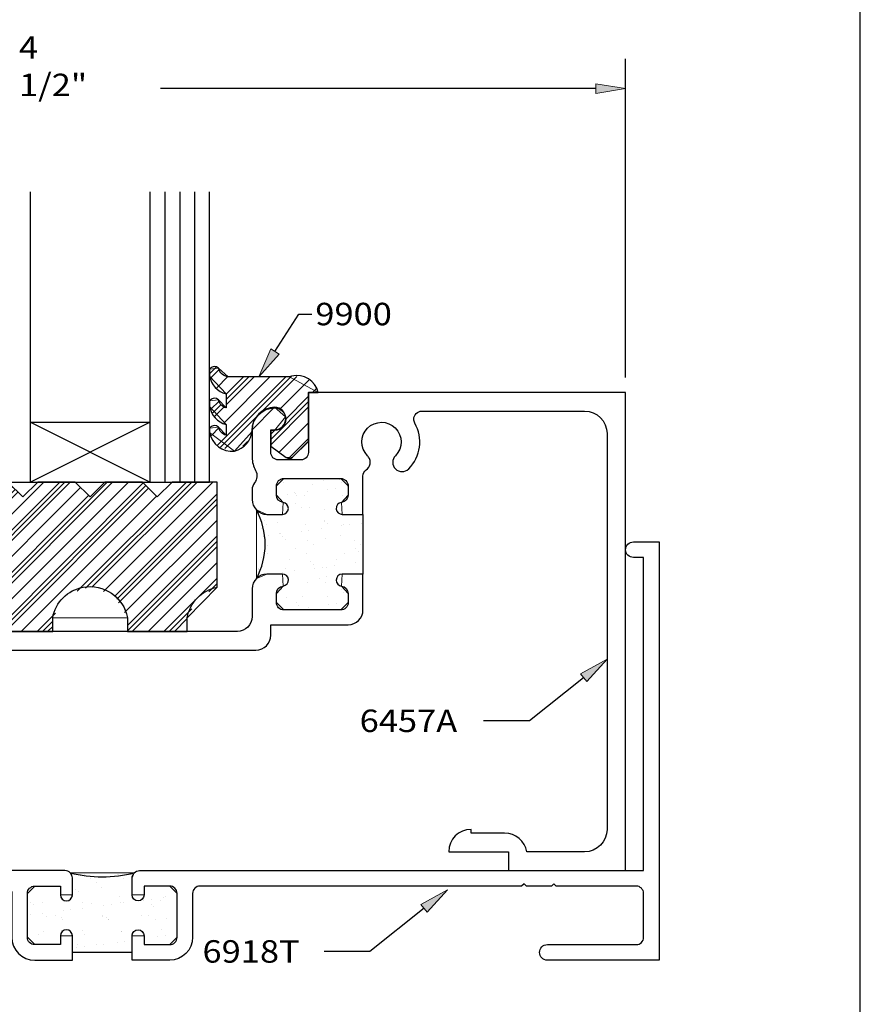
# Model space of a CAD drawing. Units: inches. Extents: x 0.5 to 8, y 0.4 to 10.8.
# Drawn here: x 4.5 to 8, y 3.9 to 8 of the extents above; entities that cross this region are included whole.
import ezdxf

# ---------------------------------------------------------------- set-up
doc = ezdxf.new("R2010")
doc.units = ezdxf.units.IN
doc.header["$MEASUREMENT"] = 0
for name, color, linetype in [('DIM', 7, 'Continuous'), ('OBJECT', 7, 'Continuous'), ('TEXT', 7, 'Continuous')]:
    doc.layers.add(name, color=color, linetype=linetype)

# ---------------------------------------------------------------- blocks, each defined once
blk = doc.blocks.new('block 12')
at = {"layer": 'DIM', "color": 1, "lineweight": 25, "true_color": 0xff0000}
blk.add_lwpolyline([(7.0062, 6.5323), (7.0062, 7.8654)], dxfattribs=at)
blk = doc.blocks.new('block 14')
at = {"layer": 'DIM', "color": 1, "lineweight": 25, "true_color": 0xff0000}
blk.add_lwpolyline([(6.8812, 7.7404), (5.0607, 7.7404)], dxfattribs=at)
blk = doc.blocks.new('block 16')
at = {"layer": 'DIM', "true_color": 0xff0000}
h = blk.add_hatch(color=1, dxfattribs=at)
h.dxf.hatch_style = 2
h.paths.add_polyline_path([(6.8812, 7.7612), (7.0062, 7.7404), (6.8812, 7.7195)])
at = {"layer": 'DIM', "lineweight": 0}
blk.add_lwpolyline([(6.8812, 7.7612), (7.0062, 7.7404), (6.8812, 7.7195), (6.8812, 7.7612)], dxfattribs=at)
blk = doc.blocks.new('block 18')
at = {"layer": 'DIM', "color": 1, "true_color": 0xff0000, "insert": (4.4692, 7.709), "char_height": 0.094, "attachment_point": 7}
blk.add_mtext('\\fMyriad Pro|b0|i0|c0|p34;\\W1.125;4 1/2"', dxfattribs=at)
blk = doc.blocks.new('block 19')
at = {"layer": 'DIM', "true_color": 0xff0000}
h = blk.add_hatch(color=1, dxfattribs=at)
h.dxf.hatch_style = 2
h.paths.add_polyline_path([(6.8174, 5.2921), (6.9282, 5.3537), (6.8434, 5.2595)])
at = {"layer": 'DIM', "lineweight": 0}
blk.add_lwpolyline([(6.8174, 5.2921), (6.9282, 5.3537), (6.8434, 5.2595), (6.8174, 5.2921)], dxfattribs=at)
at = {"layer": 'DIM', "color": 1, "lineweight": 25, "true_color": 0xff0000}
for points in [[(6.8304, 5.2758), (6.6038, 5.0954)], [(6.6038, 5.0954), (6.4123, 5.0954)]]:
    blk.add_lwpolyline(points, dxfattribs=at)
blk = doc.blocks.new('block 24')
at = {"layer": 'DIM', "color": 1, "lineweight": 25, "true_color": 0xff0000}
blk.add_lwpolyline([(5.0162, 7.3081), (5.0162, 6.0946)], dxfattribs=at)
blk = doc.blocks.new('block 25')
at = {"layer": 'DIM', "color": 1, "lineweight": 25, "true_color": 0xff0000}
blk.add_lwpolyline([(4.5162, 7.3081), (4.5162, 6.0946)], dxfattribs=at)
blk = doc.blocks.new('block 26')
at = {"layer": 'DIM', "color": 1, "lineweight": 25, "true_color": 0xff0000}
blk.add_lwpolyline([(5.2037, 7.3081), (5.2037, 6.0946)], dxfattribs=at)
blk = doc.blocks.new('block 27')
at = {"layer": 'DIM', "color": 1, "lineweight": 25, "true_color": 0xff0000}
blk.add_lwpolyline([(5.0787, 7.3081), (5.0787, 6.0946)], dxfattribs=at)
blk = doc.blocks.new('block 28')
at = {"layer": 'DIM', "color": 1, "lineweight": 25, "true_color": 0xff0000}
blk.add_lwpolyline([(5.1412, 7.3081), (5.1412, 6.0946)], dxfattribs=at)
blk = doc.blocks.new('block 29')
at = {"layer": 'DIM', "color": 1, "lineweight": 25, "true_color": 0xff0000}
blk.add_lwpolyline([(5.2662, 6.0946), (5.2662, 7.3081)], dxfattribs=at)
blk = doc.blocks.new('block 30')
at = {"layer": 'DIM', "color": 1, "lineweight": 25, "true_color": 0xff0000}
blk.add_open_spline([(5.3035, 6.3239), (5.3073, 6.308), (5.3192, 6.2952), (5.3348, 6.2901), (5.3348, 6.2901), (5.3348, 6.3355), (5.3348, 6.3355), (5.2994, 6.3452), (5.2727, 6.3744), (5.2662, 6.4105), (5.2662, 6.4105), (5.2662, 6.4342), (5.2662, 6.4342), (5.2669, 6.4353), (5.2677, 6.4363), (5.2686, 6.4372), (5.2779, 6.4472), (5.2936, 6.4476), (5.3035, 6.4383), (5.3073, 6.4223), (5.3192, 6.4096), (5.3348, 6.4045), (5.3348, 6.4045), (5.3348, 6.4629), (5.3348, 6.4629), (5.2994, 6.4726), (5.2727, 6.5017), (5.2662, 6.5378), (5.2662, 6.5378), (5.2662, 6.5668), (5.2662, 6.5668), (5.2669, 6.5679), (5.2677, 6.5689), (5.2686, 6.5698), (5.2779, 6.5797), (5.2936, 6.5802), (5.3035, 6.5708), (5.3082, 6.5514), (5.3246, 6.5371), (5.3444, 6.535), (5.3444, 6.535), (5.6007, 6.535), (5.6007, 6.535), (5.6035, 6.536), (5.6065, 6.5368), (5.6094, 6.5375), (5.6591, 6.5493), (5.7088, 6.5185), (5.7205, 6.4689), (5.7205, 6.4689), (5.6792, 6.4689), (5.6792, 6.4689), (5.6792, 6.4689), (5.6792, 6.2646), (5.6792, 6.2646), (5.6792, 6.2646), (5.6128, 6.1989), (5.6128, 6.1989), (5.6058, 6.192), (5.5948, 6.1912), (5.5869, 6.197), (5.5869, 6.197), (5.5217, 6.2448), (5.5217, 6.2448), (5.5217, 6.2448), (5.5217, 6.3107), (5.5217, 6.3107), (5.5217, 6.3107), (5.5382, 6.3107), (5.5382, 6.3107), (5.5641, 6.3107), (5.5852, 6.3317), (5.5852, 6.3577), (5.5852, 6.3837), (5.5641, 6.4047), (5.5382, 6.4047), (5.4863, 6.4047), (5.4442, 6.3626), (5.4442, 6.3107), (5.4409, 6.2689), (5.4112, 6.2339), (5.3705, 6.2238), (5.3207, 6.2183), (5.2751, 6.2523), (5.2662, 6.3016), (5.2662, 6.3016), (5.2662, 6.3199), (5.2662, 6.3199), (5.2669, 6.3209), (5.2677, 6.3219), (5.2686, 6.3229), (5.2779, 6.3328), (5.2936, 6.3332), (5.3035, 6.3239)], degree=3, knots=[0, 0, 0, 0, 1, 1, 1, 2, 2, 2, 3, 3, 3, 4, 4, 4, 5, 5, 5, 6, 6, 6, 7, 7, 7, 8, 8, 8, 9, 9, 9, 10, 10, 10, 11, 11, 11, 12, 12, 12, 13, 13, 13, 14, 14, 14, 15, 15, 15, 16, 16, 16, 17, 17, 17, 18, 18, 18, 19, 19, 19, 20, 20, 20, 21, 21, 21, 22, 22, 22, 23, 23, 23, 24, 24, 24, 25, 25, 25, 26, 26, 26, 27, 27, 27, 28, 28, 28, 29, 29, 29, 30, 30, 30, 31, 31, 31, 31], dxfattribs=at)
blk = doc.blocks.new('block 31')
at = {"layer": 'DIM', "color": 1, "lineweight": 25, "true_color": 0xff0000}
blk.add_lwpolyline([(5.0162, 6.0946), (5.2662, 6.0946)], dxfattribs=at)
blk = doc.blocks.new('block 32')
at = {"layer": 'DIM', "color": 1, "lineweight": 25, "true_color": 0xff0000}
blk.add_lwpolyline([(4.2662, 6.0946), (4.5162, 6.0946)], dxfattribs=at)
blk = doc.blocks.new('block 33')
at = {"layer": 'DIM', "color": 1, "lineweight": 25, "true_color": 0xff0000}
blk.add_lwpolyline([(4.5162, 6.0946), (5.0162, 6.0946)], dxfattribs=at)
blk = doc.blocks.new('block 34')
at = {"layer": 'DIM', "color": 1, "lineweight": 25, "true_color": 0xff0000}
blk.add_lwpolyline([(4.5162, 6.3446), (5.0162, 6.3446)], dxfattribs=at)
blk = doc.blocks.new('block 35')
at = {"layer": 'DIM', "color": 1, "lineweight": 25, "true_color": 0xff0000}
blk.add_lwpolyline([(4.5162, 6.0946), (5.0162, 6.3446)], dxfattribs=at)
blk = doc.blocks.new('block 36')
at = {"layer": 'DIM', "color": 1, "lineweight": 25, "true_color": 0xff0000}
blk.add_lwpolyline([(5.0162, 6.0946), (4.5162, 6.3446)], dxfattribs=at)
blk = doc.blocks.new('block 38')
at = {"layer": 'DIM', "lineweight": 0}
for points in [[(5.2662, 6.5476), (5.2941, 6.5756)], [(5.6007, 6.535), (5.3444, 6.535), (5.3035, 6.5708), (5.2662, 6.5668), (5.2662, 6.5378), (5.3348, 6.4629), (5.3348, 6.4045), (5.3035, 6.4383), (5.2662, 6.4342), (5.2662, 6.4105), (5.3348, 6.3355), (5.3348, 6.2901), (5.3035, 6.3239), (5.2662, 6.3199), (5.2662, 6.3016), (5.3705, 6.2238), (5.4437, 6.3062), (5.4437, 6.3134), (5.5377, 6.4073), (5.5841, 6.3678), (5.5382, 6.3107), (5.5217, 6.3107), (5.5217, 6.2448), (5.587, 6.1969), (5.6128, 6.1989), (5.6786, 6.264), (5.6786, 6.4693), (5.7204, 6.4693), (5.6007, 6.535)], [(5.2703, 6.5296), (5.3065, 6.5658)], [(5.2945, 6.4875), (5.3427, 6.5358)], [(5.2989, 6.2489), (5.585, 6.535)], [(5.3119, 6.2398), (5.6075, 6.5354)], [(5.3252, 6.3414), (5.5187, 6.535)], [(5.3293, 6.235), (5.6308, 6.5366)], [(5.3348, 6.4174), (5.4525, 6.535)], [(5.3348, 6.4394), (5.4304, 6.535)], [(5.3348, 6.4615), (5.4083, 6.535)], [(5.5597, 6.3992), (5.6815, 6.521)], [(5.6961, 6.4693), (5.7116, 6.4848)], [(5.7182, 6.4693), (5.7196, 6.4707)], [(5.272, 6.3987), (5.3063, 6.433)], [(5.5217, 6.2728), (5.6786, 6.4297)], [(5.5831, 6.3563), (5.6786, 6.4518)], [(5.2793, 6.384), (5.314, 6.4187)], [(5.2867, 6.3692), (5.327, 6.4095)], [(5.5217, 6.2507), (5.6786, 6.4076)], [(5.2735, 6.2898), (5.3049, 6.3212)], [(5.5217, 6.2949), (5.5375, 6.3107)], [(5.5565, 6.2193), (5.6786, 6.3414)], [(5.4055, 6.245), (5.4246, 6.2641)], [(5.5975, 6.194), (5.6786, 6.2751)]]:
    blk.add_lwpolyline(points, dxfattribs=at)
blk = doc.blocks.new('block 48')
at = {"layer": 'DIM', "true_color": 0xff0000}
h = blk.add_hatch(color=1, dxfattribs=at)
h.dxf.hatch_style = 2
h.paths.add_polyline_path([(6.15, 4.3271), (6.2607, 4.3887), (6.1759, 4.2945)])
at = {"layer": 'DIM', "lineweight": 0}
blk.add_lwpolyline([(6.15, 4.3271), (6.2607, 4.3887), (6.1759, 4.2945), (6.15, 4.3271)], dxfattribs=at)
at = {"layer": 'DIM', "color": 1, "lineweight": 25, "true_color": 0xff0000}
for points in [[(6.1629, 4.3108), (5.9364, 4.1304)], [(5.9364, 4.1304), (5.7448, 4.1304)]]:
    blk.add_lwpolyline(points, dxfattribs=at)
blk = doc.blocks.new('block 49')
at = {"layer": 'DIM', "lineweight": 0}
for points in [[(4.7662, 6.0321), (4.7037, 6.0946), (4.5474, 6.0946), (4.4849, 6.0321), (4.4224, 6.0946), (4.2349, 6.0946), (4.2349, 5.654), (4.3599, 5.5269), (4.3599, 5.4696), (4.6099, 5.4696), (4.6099, 5.5269), (4.9224, 5.5269), (4.9224, 5.4696), (5.1724, 5.4696), (5.1724, 5.5269), (5.2974, 5.654), (5.2974, 6.0946), (5.1099, 6.0946), (5.0474, 6.0321), (4.9849, 6.0946), (4.8287, 6.0946), (4.7662, 6.0321)], [(4.2349, 5.9996), (4.3299, 6.0946)], [(4.2349, 6.0217), (4.3078, 6.0946)], [(4.2349, 5.6681), (4.6614, 6.0946)], [(4.2349, 6.0438), (4.2857, 6.0946)], [(4.2349, 5.6902), (4.6393, 6.0946)], [(4.2349, 5.9333), (4.3962, 6.0946)], [(4.2349, 5.7565), (4.573, 6.0946)], [(4.2349, 5.867), (4.4425, 6.0745)], [(4.2349, 5.8449), (4.4535, 6.0635)], [(4.2401, 5.6512), (4.6835, 6.0946)], [(4.2831, 5.6279), (4.7267, 6.0715)], [(4.3293, 5.5858), (4.8382, 6.0946)], [(4.3369, 5.5712), (4.8602, 6.0946)], [(4.3596, 5.5276), (4.9265, 6.0946)], [(4.3678, 5.4696), (4.9889, 6.0906)], [(4.3899, 5.4696), (4.9999, 6.0796)], [(4.412, 5.4696), (5.011, 6.0685)], [(4.7128, 5.6377), (5.1696, 6.0946)], [(4.7474, 5.6503), (5.1917, 6.0946)], [(4.7736, 5.6544), (5.2138, 6.0946)], [(4.8223, 5.6368), (5.2801, 6.0946)], [(4.2349, 5.8228), (4.4646, 6.0524)], [(4.3218, 5.6003), (4.7599, 6.0384)], [(4.4783, 5.4696), (5.0441, 6.0354)], [(4.8694, 5.6176), (5.2974, 6.0456)], [(4.8776, 5.6037), (5.2974, 6.0235)], [(4.8857, 5.5897), (5.2974, 6.0014)], [(4.9102, 5.5479), (5.2974, 5.9351)], [(4.9224, 5.4938), (5.2974, 5.8688)], [(4.9224, 5.4718), (5.2974, 5.8468)], [(4.9424, 5.4696), (5.2974, 5.8247)], [(5.0086, 5.4696), (5.2974, 5.7584)], [(5.0749, 5.4696), (5.2974, 5.6921)], [(5.2626, 5.6351), (5.2974, 5.67)], [(5.097, 5.4696), (5.192, 5.5646)], [(4.5446, 5.4696), (4.6212, 5.5462)], [(5.1191, 5.4696), (5.1724, 5.5229)], [(4.5667, 5.4696), (4.6099, 5.5128)], [(4.5888, 5.4696), (4.6099, 5.4907)]]:
    blk.add_lwpolyline(points, dxfattribs=at)
blk = doc.blocks.new('block 50')
at = {"layer": 'DIM', "color": 1, "lineweight": 25, "true_color": 0xff0000}
blk.add_open_spline([(4.2349, 5.654), (4.2349, 5.654), (4.2349, 6.0946), (4.2349, 6.0946), (4.2349, 6.0946), (4.4224, 6.0946), (4.4224, 6.0946), (4.4224, 6.0946), (4.4849, 6.0321), (4.4849, 6.0321), (4.4849, 6.0321), (4.5474, 6.0946), (4.5474, 6.0946), (4.5474, 6.0946), (4.7037, 6.0946), (4.7037, 6.0946), (4.7037, 6.0946), (4.7662, 6.0321), (4.7662, 6.0321), (4.7662, 6.0321), (4.8287, 6.0946), (4.8287, 6.0946), (4.8287, 6.0946), (4.9849, 6.0946), (4.9849, 6.0946), (4.9849, 6.0946), (5.0474, 6.0321), (5.0474, 6.0321), (5.0474, 6.0321), (5.1099, 6.0946), (5.1099, 6.0946), (5.1099, 6.0946), (5.2974, 6.0946), (5.2974, 6.0946), (5.2974, 6.0946), (5.2974, 5.654), (5.2974, 5.654), (5.2337, 5.6412), (5.1842, 5.5908), (5.1724, 5.5269), (5.1724, 5.5269), (5.1724, 5.4696), (5.1724, 5.4696), (5.1724, 5.4696), (4.9224, 5.4696), (4.9224, 5.4696), (4.9224, 5.4696), (4.9224, 5.5269), (4.9224, 5.5269), (4.9066, 5.6132), (4.8238, 5.6703), (4.7375, 5.6545), (4.6726, 5.6426), (4.6218, 5.5918), (4.6099, 5.5269), (4.6099, 5.5269), (4.6099, 5.4696), (4.6099, 5.4696), (4.6099, 5.4696), (4.3599, 5.4696), (4.3599, 5.4696), (4.3599, 5.4696), (4.3599, 5.5269), (4.3599, 5.5269), (4.3482, 5.5908), (4.2987, 5.6412), (4.2349, 5.654)], degree=3, knots=[0, 0, 0, 0, 1, 1, 1, 2, 2, 2, 3, 3, 3, 4, 4, 4, 5, 5, 5, 6, 6, 6, 7, 7, 7, 8, 8, 8, 9, 9, 9, 10, 10, 10, 11, 11, 11, 12, 12, 12, 13, 13, 13, 14, 14, 14, 15, 15, 15, 16, 16, 16, 17, 17, 17, 18, 18, 18, 19, 19, 19, 20, 20, 20, 21, 21, 21, 22, 22, 22, 22], dxfattribs=at)
blk = doc.blocks.new('block 52')
at = {"layer": 'DIM', "true_color": 0xff0000}
h = blk.add_hatch(color=1, dxfattribs=at)
h.dxf.hatch_style = 2
h.paths.add_polyline_path([(5.5573, 6.6292), (5.4726, 6.535), (5.5222, 6.6516)])
at = {"layer": 'DIM', "color": 1, "lineweight": 25, "true_color": 0xff0000}
for points in [[(5.5397, 6.6404), (5.6398, 6.7974)], [(5.6398, 6.7974), (5.6933, 6.7974)]]:
    blk.add_lwpolyline(points, dxfattribs=at)
at = {"layer": 'DIM', "lineweight": 0}
blk.add_lwpolyline([(5.5573, 6.6292), (5.4726, 6.535), (5.5222, 6.6516), (5.5573, 6.6292)], dxfattribs=at)
blk = doc.blocks.new('block 53')
at = {"layer": 'DIM', "color": 1, "lineweight": 25, "true_color": 0xff0000}
blk.add_open_spline([(4.6831, 4.4598), (4.771, 4.4367), (4.8634, 4.4367), (4.9513, 4.4598)], degree=3, dxfattribs=at)
blk = doc.blocks.new('block 54')
at = {"layer": 'DIM', "color": 1, "lineweight": 25, "true_color": 0xff0000}
blk.add_lwpolyline([(4.9422, 4.1264), (4.6922, 4.1264)], dxfattribs=at)
blk = doc.blocks.new('block 55')
at = {"layer": 'DIM', "lineweight": 0}
for points in [[(5.1302, 4.3729), (5.0992, 4.4039), (4.9922, 4.4039), (4.9922, 4.3669), (4.9422, 4.3669), (4.9422, 4.4379), (4.9513, 4.4598), (4.6831, 4.4598), (4.6922, 4.4379), (4.6922, 4.3669), (4.6422, 4.3669), (4.6422, 4.4039), (4.5352, 4.4039), (4.5042, 4.3729), (4.5042, 4.1899), (4.5352, 4.1589), (4.6422, 4.1589), (4.6422, 4.1959), (4.6922, 4.1959), (4.6922, 4.1589), (4.6922, 4.1264), (4.9422, 4.1264), (4.9422, 4.1589), (4.9422, 4.1959), (4.9922, 4.1959), (4.9922, 4.1589), (5.0992, 4.1589), (5.1302, 4.1899), (5.1302, 4.3729)], [(4.7253, 4.4543), (4.7253, 4.4543)], [(4.7443, 4.4519), (4.7443, 4.4519)], [(4.7443, 4.4519), (4.7443, 4.4519)], [(4.7443, 4.4519), (4.7443, 4.4519)], [(4.8815, 4.4508), (4.8815, 4.4508)], [(4.8815, 4.4508), (4.8815, 4.4508)], [(4.8868, 4.4515), (4.8868, 4.4515)], [(4.8868, 4.4515), (4.8868, 4.4515)], [(4.8868, 4.4515), (4.8868, 4.4515)], [(4.9312, 4.4572), (4.9312, 4.4572)], [(4.9312, 4.4572), (4.9312, 4.4572)], [(4.9312, 4.4572), (4.9312, 4.4572)], [(4.6922, 4.4289), (4.6922, 4.4289)], [(4.6922, 4.4289), (4.6922, 4.4289)], [(4.7676, 4.437), (4.7676, 4.437)], [(4.794, 4.4203), (4.794, 4.4203)], [(4.8936, 4.4453), (4.8936, 4.4453)], [(4.9051, 4.4347), (4.9051, 4.4347)], [(4.6245, 4.4039), (4.6245, 4.4039)], [(4.6245, 4.4039), (4.6245, 4.4039)], [(4.6422, 4.3926), (4.6422, 4.3926)], [(4.6422, 4.3906), (4.6422, 4.3906)], [(4.6422, 4.3906), (4.6422, 4.3906)], [(4.6922, 4.4028), (4.6922, 4.4028)], [(4.6922, 4.4028), (4.6922, 4.4028)], [(4.6922, 4.4028), (4.6922, 4.4028)], [(4.7057, 4.3904), (4.7057, 4.3904)], [(4.7172, 4.3799), (4.7172, 4.3799)], [(4.8131, 4.3983), (4.8131, 4.3983)], [(4.9422, 4.4008), (4.9422, 4.4008)], [(4.9422, 4.3739), (4.9422, 4.3739)], [(5.0149, 4.4039), (5.0149, 4.4039)], [(5.0149, 4.4039), (5.0149, 4.4039)], [(5.1233, 4.3894), (5.1233, 4.3894)], [(5.1233, 4.3894), (5.1233, 4.3894)], [(4.5042, 4.3562), (4.5042, 4.3562)], [(4.5042, 4.3562), (4.5042, 4.3562)], [(4.5042, 4.3562), (4.5042, 4.3562)], [(4.5042, 4.3481), (4.5042, 4.3481)], [(4.5042, 4.3481), (4.5042, 4.3481)], [(4.5042, 4.3481), (4.5042, 4.3481)], [(4.5178, 4.3356), (4.5178, 4.3356)], [(4.569, 4.3344), (4.569, 4.3344)], [(4.6902, 4.362), (4.6902, 4.362)], [(4.6902, 4.362), (4.6902, 4.362)], [(4.6942, 4.3595), (4.6942, 4.3595)], [(4.7326, 4.3365), (4.7326, 4.3365)], [(4.7716, 4.3301), (4.7716, 4.3301)], [(4.8542, 4.3275), (4.8542, 4.3275)], [(4.8888, 4.3598), (4.8888, 4.3598)], [(4.8925, 4.3357), (4.8925, 4.3357)], [(4.905, 4.3342), (4.905, 4.3342)], [(4.9663, 4.3422), (4.9663, 4.3422)], [(4.9689, 4.3426), (4.9689, 4.3426)], [(4.9689, 4.3426), (4.9689, 4.3426)], [(4.9886, 4.3582), (4.9886, 4.3582)], [(4.9886, 4.3582), (4.9886, 4.3582)], [(4.9886, 4.3582), (4.9886, 4.3582)], [(4.9899, 4.3453), (4.9899, 4.3453)], [(5.0217, 4.3279), (5.0217, 4.3279)], [(5.0224, 4.3496), (5.0224, 4.3496)], [(5.0613, 4.3418), (5.0613, 4.3418)], [(5.0732, 4.3563), (5.0732, 4.3563)], [(5.0835, 4.3602), (5.0835, 4.3602)], [(5.1302, 4.3638), (5.1302, 4.3638)], [(4.5042, 4.2847), (4.5042, 4.2847)], [(4.5042, 4.2847), (4.5042, 4.2847)], [(4.5042, 4.2847), (4.5042, 4.2847)], [(4.5293, 4.325), (4.5293, 4.325)], [(4.5685, 4.2899), (4.5685, 4.2899)], [(4.6534, 4.301), (4.6534, 4.301)], [(4.6859, 4.3053), (4.6859, 4.3053)], [(4.7367, 4.312), (4.7367, 4.312)], [(4.8216, 4.3232), (4.8216, 4.3232)], [(5.0332, 4.3174), (5.0332, 4.3174)], [(4.5042, 4.2814), (4.5042, 4.2814)], [(4.5042, 4.2814), (4.5042, 4.2814)], [(4.5042, 4.2814), (4.5042, 4.2814)], [(4.5177, 4.2832), (4.5177, 4.2832)], [(4.5837, 4.2752), (4.5837, 4.2752)], [(4.6235, 4.2802), (4.6235, 4.2802)], [(4.6483, 4.2718), (4.6483, 4.2718)], [(4.6498, 4.2634), (4.6498, 4.2634)], [(4.8171, 4.2779), (4.8171, 4.2779)], [(4.8181, 4.2805), (4.8181, 4.2805)], [(4.8338, 4.2731), (4.8338, 4.2731)], [(4.8444, 4.2637), (4.8444, 4.2637)], [(4.8453, 4.2625), (4.8453, 4.2625)], [(4.9807, 4.28), (4.9807, 4.28)], [(5.0127, 4.2809), (5.0127, 4.2809)], [(5.0391, 4.2641), (5.0391, 4.2641)], [(5.0876, 4.2675), (5.0876, 4.2675)], [(5.1302, 4.2712), (5.1302, 4.2712)], [(5.1302, 4.2712), (5.1302, 4.2712)], [(4.5042, 4.2318), (4.5042, 4.2318)], [(4.5042, 4.2318), (4.5042, 4.2318)], [(4.5501, 4.2026), (4.5501, 4.2026)], [(4.5729, 4.214), (4.5729, 4.214)], [(4.6459, 4.2182), (4.6459, 4.2182)], [(4.651, 4.2135), (4.651, 4.2135)], [(4.651, 4.2135), (4.651, 4.2135)], [(4.7365, 4.2161), (4.7365, 4.2161)], [(4.7447, 4.2029), (4.7447, 4.2029)], [(4.8964, 4.2153), (4.8964, 4.2153)], [(4.8997, 4.2127), (4.8997, 4.2127)], [(4.9393, 4.2033), (4.9393, 4.2033)], [(5.0652, 4.2214), (5.0652, 4.2214)], [(5.1302, 4.2061), (5.1302, 4.2061)], [(4.514, 4.1687), (4.514, 4.1687)], [(4.514, 4.1687), (4.514, 4.1687)], [(4.514, 4.1687), (4.514, 4.1687)], [(4.6922, 4.182), (4.6922, 4.182)], [(4.6922, 4.182), (4.6922, 4.182)], [(4.6922, 4.1758), (4.6922, 4.1758)], [(4.6922, 4.1758), (4.6922, 4.1758)], [(4.8793, 4.169), (4.8793, 4.169)], [(4.9118, 4.1732), (4.9118, 4.1732)], [(4.9422, 4.1772), (4.9422, 4.1772)], [(4.9422, 4.1772), (4.9422, 4.1772)], [(4.9922, 4.1838), (4.9922, 4.1838)], [(4.9922, 4.1838), (4.9922, 4.1838)], [(4.9922, 4.1696), (4.9922, 4.1696)], [(4.9922, 4.1696), (4.9922, 4.1696)], [(4.9922, 4.1696), (4.9922, 4.1696)], [(4.9922, 4.1653), (4.9922, 4.1653)], [(4.9922, 4.1653), (4.9922, 4.1653)], [(4.9922, 4.1653), (4.9922, 4.1653)], [(5.0475, 4.1911), (5.0475, 4.1911)], [(5.08, 4.1954), (5.08, 4.1954)], [(5.1302, 4.202), (5.1302, 4.202)], [(5.1302, 4.202), (5.1302, 4.202)], [(4.6922, 4.1443), (4.6922, 4.1443)], [(4.6922, 4.1443), (4.6922, 4.1443)], [(4.711, 4.1468), (4.711, 4.1468)], [(4.7118, 4.1578), (4.7118, 4.1578)], [(4.7436, 4.1511), (4.7436, 4.1511)], [(4.7805, 4.1264), (4.7805, 4.1264)], [(4.7805, 4.1264), (4.7805, 4.1264)], [(4.7805, 4.1264), (4.7805, 4.1264)], [(4.7944, 4.1578), (4.7944, 4.1578)], [(4.821, 4.1575), (4.821, 4.1575)], [(4.9414, 4.1264), (4.9414, 4.1264)], [(4.9414, 4.1264), (4.9414, 4.1264)], [(4.9422, 4.127), (4.9422, 4.127)]]:
    blk.add_lwpolyline(points, dxfattribs=at)
blk = doc.blocks.new('block 56')
at = {"layer": 'DIM', "true_color": 0xff0000}
h = blk.add_hatch(color=1, dxfattribs=at)
h.dxf.hatch_style = 2
h.paths.add_polyline_path([(6.8174, 5.2921), (6.9282, 5.3537), (6.8434, 5.2595)])
at = {"layer": 'DIM', "lineweight": 0}
blk.add_lwpolyline([(6.8174, 5.2921), (6.9282, 5.3537), (6.8434, 5.2595), (6.8174, 5.2921)], dxfattribs=at)
at = {"layer": 'DIM', "color": 1, "lineweight": 25, "true_color": 0xff0000}
for points in [[(6.8304, 5.2758), (6.6038, 5.0954)], [(6.6038, 5.0954), (6.4123, 5.0954)]]:
    blk.add_lwpolyline(points, dxfattribs=at)
blk = doc.blocks.new('block 57')
at = {"layer": 'DIM', "color": 1, "lineweight": 25, "true_color": 0xff0000}
blk.add_open_spline([(5.4623, 5.6911), (5.5106, 5.7805), (5.5106, 5.8881), (5.4623, 5.9775)], degree=3, dxfattribs=at)
blk = doc.blocks.new('block 58')
at = {"layer": 'DIM', "lineweight": 0}
for points in [[(5.9077, 5.9593), (5.8207, 5.9593), (5.818, 6.0092), (5.8457, 6.04), (5.8457, 6.0783), (5.8147, 6.1093), (5.5767, 6.1093), (5.5457, 6.0783), (5.5457, 6.04), (5.5734, 6.0092), (5.5707, 5.9593), (5.5062, 5.9593), (5.4623, 5.9775), (5.4623, 5.6911), (5.5062, 5.7093), (5.5707, 5.7093), (5.5734, 5.6594), (5.5457, 5.6286), (5.5457, 5.5903), (5.5767, 5.5593), (5.8147, 5.5593), (5.8457, 5.5903), (5.8457, 5.6286), (5.818, 5.6594), (5.8207, 5.7093), (5.9077, 5.7093), (5.9077, 5.9593)], [(5.5604, 6.1044), (5.5604, 6.1044)], [(5.5604, 6.1044), (5.5604, 6.1044)], [(5.5604, 6.1044), (5.5604, 6.1044)], [(5.595, 6.1093), (5.595, 6.1093)], [(5.6561, 6.1093), (5.6561, 6.1093)], [(5.6561, 6.1093), (5.6561, 6.1093)], [(5.7426, 6.0991), (5.7426, 6.0991)], [(5.7559, 6.1093), (5.7559, 6.1093)], [(5.7559, 6.1093), (5.7559, 6.1093)], [(5.8028, 6.1093), (5.8028, 6.1093)], [(5.8028, 6.1093), (5.8028, 6.1093)], [(5.8028, 6.1093), (5.8028, 6.1093)], [(5.8074, 6.1052), (5.8074, 6.1052)], [(5.5457, 6.0714), (5.5457, 6.0714)], [(5.5738, 6.093), (5.5738, 6.093)], [(5.696, 6.0839), (5.696, 6.0839)], [(5.7595, 6.0649), (5.7595, 6.0649)], [(5.792, 6.0692), (5.792, 6.0692)], [(5.8189, 6.0946), (5.8189, 6.0946)], [(5.8428, 6.0759), (5.8428, 6.0759)], [(5.8457, 6.0762), (5.8457, 6.0762)], [(5.8457, 6.0701), (5.8457, 6.0701)], [(5.5457, 6.0553), (5.5457, 6.0553)], [(5.5457, 6.0553), (5.5457, 6.0553)], [(5.5457, 6.0553), (5.5457, 6.0553)], [(5.5469, 6.0369), (5.5469, 6.0369)], [(5.5469, 6.0369), (5.5469, 6.0369)], [(5.5913, 6.0427), (5.5913, 6.0427)], [(5.6195, 6.0503), (5.6195, 6.0503)], [(5.6238, 6.047), (5.6238, 6.047)], [(5.631, 6.0397), (5.631, 6.0397)], [(5.662, 6.0373), (5.662, 6.0373)], [(5.6746, 6.0537), (5.6746, 6.0537)], [(5.8219, 6.0365), (5.8219, 6.0365)], [(5.8457, 6.0547), (5.8457, 6.0547)], [(5.5947, 5.9856), (5.5947, 5.9856)], [(5.5947, 5.9856), (5.5947, 5.9856)], [(5.6253, 6.0046), (5.6253, 6.0046)], [(5.6516, 5.9878), (5.6516, 5.9878)], [(5.6854, 5.9899), (5.6854, 5.9899)], [(5.7465, 5.9787), (5.7465, 5.9787)], [(5.4657, 5.9642), (5.4657, 5.9642)], [(5.4657, 5.9642), (5.4657, 5.9642)], [(5.4919, 5.9652), (5.4919, 5.9652)], [(5.4919, 5.9652), (5.4919, 5.9652)], [(5.4975, 5.9351), (5.4975, 5.9351)], [(5.5604, 5.9593), (5.5604, 5.9593)], [(5.5604, 5.9593), (5.5604, 5.9593)], [(5.7476, 5.9329), (5.7476, 5.9329)], [(5.8822, 5.9593), (5.8822, 5.9593)], [(5.8915, 5.9593), (5.8915, 5.9593)], [(5.8915, 5.9593), (5.8915, 5.9593)], [(5.9077, 5.949), (5.9077, 5.949)], [(5.4821, 5.8992), (5.4821, 5.8992)], [(5.4821, 5.8992), (5.4821, 5.8992)], [(5.4821, 5.8992), (5.4821, 5.8992)], [(5.5024, 5.9147), (5.5024, 5.9147)], [(5.5519, 5.927), (5.5519, 5.927)], [(5.666, 5.9168), (5.666, 5.9168)], [(5.6814, 5.8928), (5.6814, 5.8928)], [(5.7322, 5.8995), (5.7322, 5.8995)], [(5.7465, 5.9273), (5.7465, 5.9273)], [(5.7591, 5.9224), (5.7591, 5.9224)], [(5.8171, 5.9106), (5.8171, 5.9106)], [(5.8258, 5.9161), (5.8258, 5.9161)], [(5.8497, 5.9149), (5.8497, 5.9149)], [(5.9005, 5.9216), (5.9005, 5.9216)], [(5.9077, 5.9226), (5.9077, 5.9226)], [(5.4901, 5.8676), (5.4901, 5.8676)], [(5.4901, 5.8676), (5.4901, 5.8676)], [(5.4901, 5.8676), (5.4901, 5.8676)], [(5.5132, 5.8706), (5.5132, 5.8706)], [(5.5597, 5.8781), (5.5597, 5.8781)], [(5.564, 5.8773), (5.564, 5.8773)], [(5.5712, 5.8675), (5.5712, 5.8675)], [(5.5817, 5.8521), (5.5817, 5.8521)], [(5.6489, 5.8885), (5.6489, 5.8885)], [(5.7505, 5.8582), (5.7505, 5.8582)], [(5.8135, 5.8725), (5.8135, 5.8725)], [(5.9077, 5.8554), (5.9077, 5.8554)], [(5.4978, 5.8371), (5.4978, 5.8371)], [(5.5075, 5.8309), (5.5075, 5.8309)], [(5.6256, 5.8177), (5.6256, 5.8177)], [(5.6758, 5.8481), (5.6758, 5.8481)], [(5.7021, 5.8313), (5.7021, 5.8313)], [(5.8704, 5.8484), (5.8704, 5.8484)], [(5.8757, 5.8155), (5.8757, 5.8155)], [(5.8967, 5.8316), (5.8967, 5.8316)], [(5.9077, 5.8247), (5.9077, 5.8247)], [(5.4841, 5.7773), (5.4841, 5.7773)], [(5.4841, 5.7773), (5.4841, 5.7773)], [(5.4841, 5.7773), (5.4841, 5.7773)], [(5.5063, 5.7943), (5.5063, 5.7943)], [(5.6024, 5.7705), (5.6024, 5.7705)], [(5.6699, 5.7964), (5.6699, 5.7964)], [(5.797, 5.7708), (5.797, 5.7708)], [(5.8298, 5.7956), (5.8298, 5.7956)], [(5.8872, 5.805), (5.8872, 5.805)], [(5.9077, 5.7862), (5.9077, 5.7862)], [(5.472, 5.7292), (5.472, 5.7292)], [(5.472, 5.7292), (5.472, 5.7292)], [(5.472, 5.7292), (5.472, 5.7292)], [(5.4724, 5.731), (5.4724, 5.731)], [(5.4724, 5.731), (5.4724, 5.731)], [(5.4724, 5.731), (5.4724, 5.731)], [(5.5856, 5.7317), (5.5856, 5.7317)], [(5.6878, 5.7607), (5.6878, 5.7607)], [(5.6993, 5.7501), (5.6993, 5.7501)], [(5.7065, 5.7343), (5.7065, 5.7343)], [(5.739, 5.7385), (5.739, 5.7385)], [(5.7544, 5.7378), (5.7544, 5.7378)], [(5.7899, 5.7452), (5.7899, 5.7452)], [(5.8748, 5.7564), (5.8748, 5.7564)], [(5.9073, 5.7607), (5.9073, 5.7607)], [(5.9077, 5.7607), (5.9077, 5.7607)], [(5.9077, 5.7607), (5.9077, 5.7607)], [(5.9077, 5.732), (5.9077, 5.732)], [(5.4652, 5.7025), (5.4652, 5.7025)], [(5.4652, 5.7025), (5.4652, 5.7025)], [(5.5012, 5.7072), (5.5012, 5.7072)], [(5.5169, 5.7093), (5.5169, 5.7093)], [(5.5169, 5.7093), (5.5169, 5.7093)], [(5.5383, 5.7121), (5.5383, 5.7121)], [(5.5564, 5.7093), (5.5564, 5.7093)], [(5.5708, 5.7164), (5.5708, 5.7164)], [(5.6216, 5.7231), (5.6216, 5.7231)], [(5.7262, 5.6916), (5.7262, 5.6916)], [(5.7537, 5.7003), (5.7537, 5.7003)], [(5.8781, 5.7093), (5.8781, 5.7093)], [(5.8781, 5.7093), (5.8781, 5.7093)], [(5.5587, 5.6519), (5.5587, 5.6519)], [(5.5587, 5.6519), (5.5587, 5.6519)], [(5.5658, 5.6454), (5.5658, 5.6454)], [(5.5778, 5.6618), (5.5778, 5.6618)], [(5.5778, 5.6618), (5.5778, 5.6618)], [(5.6738, 5.676), (5.6738, 5.676)], [(5.7526, 5.6748), (5.7526, 5.6748)], [(5.8151, 5.661), (5.8151, 5.661)], [(5.8151, 5.661), (5.8151, 5.661)], [(5.5895, 5.6113), (5.5895, 5.6113)], [(5.6528, 5.614), (5.6528, 5.614)], [(5.7583, 5.6174), (5.7583, 5.6174)], [(5.8159, 5.6433), (5.8159, 5.6433)], [(5.8274, 5.6327), (5.8274, 5.6327)], [(5.8457, 5.616), (5.8457, 5.616)], [(5.8457, 5.6155), (5.8457, 5.6155)], [(5.5497, 5.5807), (5.5497, 5.5807)], [(5.628, 5.5884), (5.628, 5.5884)], [(5.6284, 5.5622), (5.6284, 5.5622)], [(5.6395, 5.5779), (5.6395, 5.5779)], [(5.6793, 5.5688), (5.6793, 5.5688)], [(5.7641, 5.58), (5.7641, 5.58)], [(5.7967, 5.5843), (5.7967, 5.5843)], [(5.8457, 5.5908), (5.8457, 5.5908)], [(5.8457, 5.5908), (5.8457, 5.5908)], [(5.6067, 5.5593), (5.6067, 5.5593)], [(5.6067, 5.5593), (5.6067, 5.5593)], [(5.6067, 5.5593), (5.6067, 5.5593)], [(5.6598, 5.5593), (5.6598, 5.5593)], [(5.6827, 5.5593), (5.6827, 5.5593)], [(5.6827, 5.5593), (5.6827, 5.5593)], [(5.6827, 5.5593), (5.6827, 5.5593)]]:
    blk.add_lwpolyline(points, dxfattribs=at)
blk = doc.blocks.new('block 62')
at = {"layer": 'Defpoints', "lineweight": 0}
blk.add_lwpolyline([(7.0062, 6.4693), (7.0062, 6.4693)], dxfattribs=at)
blk = doc.blocks.new('block 68')
at = {"color": 7, "lineweight": 25, "true_color": 0xffffff}
blk.add_lwpolyline([(7.9875, 0.3576), (7.9875, 9.6701), (0.5125, 9.6701), (0.5125, 0.3576), (7.9875, 0.3576)], dxfattribs=at)
blk = doc.blocks.new('block 72')
at = {"layer": 'TEXT', "color": 3, "true_color": 0x00ff00, "insert": (5.2364, 4.0834), "char_height": 0.094, "attachment_point": 7}
blk.add_mtext('\\fMyriad Pro|b0|i0|c0|p34;\\W1.125;6918T', dxfattribs=at)
blk = doc.blocks.new('block 74')
at = {"layer": 'TEXT', "color": 3, "true_color": 0x00ff00, "insert": (5.7082, 6.7504), "char_height": 0.094, "attachment_point": 7}
blk.add_mtext('\\fMyriad Pro|b0|i0|c0|p34;\\W1.125;9900', dxfattribs=at)
blk = doc.blocks.new('block 77')
at = {"layer": 'TEXT', "color": 3, "true_color": 0x00ff00, "insert": (5.8938, 5.0484), "char_height": 0.094, "attachment_point": 7}
blk.add_mtext('\\fMyriad Pro|b0|i0|c0|p34;\\W1.125;6457A', dxfattribs=at)
blk = doc.blocks.new('block 136')
at = {"layer": 'OBJECT', "color": 3, "lineweight": 25, "true_color": 0x00ff00}
blk.add_open_spline([(4.9422, 4.1589), (4.9422, 4.1589), (4.9422, 4.0939), (4.9422, 4.0939), (4.9422, 4.0939), (5.0992, 4.0939), (5.0992, 4.0939), (5.1522, 4.0939), (5.1952, 4.1368), (5.1952, 4.1899), (5.1952, 4.1899), (5.1952, 4.3729), (5.1952, 4.3729), (5.1952, 4.39), (5.2091, 4.4039), (5.2262, 4.4039), (5.2262, 4.4039), (6.5712, 4.4039), (6.5712, 4.4039), (6.5712, 4.4039), (6.5812, 4.4139), (6.5812, 4.4139), (6.5812, 4.4139), (6.5912, 4.4039), (6.5912, 4.4039), (6.5912, 4.4039), (6.6962, 4.4039), (6.6962, 4.4039), (6.6962, 4.4039), (6.7062, 4.4139), (6.7062, 4.4139), (6.7062, 4.4139), (6.7162, 4.4039), (6.7162, 4.4039), (6.7162, 4.4039), (7.0502, 4.4039), (7.0502, 4.4039), (7.0673, 4.4039), (7.0812, 4.39), (7.0812, 4.3729), (7.0812, 4.3729), (7.0812, 4.1899), (7.0812, 4.1899), (7.0812, 4.1727), (7.0673, 4.1589), (7.0502, 4.1589), (7.0502, 4.1589), (6.6787, 4.1589), (6.6787, 4.1589), (6.6607, 4.1589), (6.6462, 4.1443), (6.6462, 4.1264), (6.6462, 4.1084), (6.6607, 4.0939), (6.6787, 4.0939), (6.6787, 4.0939), (7.1462, 4.0939), (7.1462, 4.0939), (7.1462, 4.0939), (7.1462, 5.8439), (7.1462, 5.8439), (7.1462, 5.8439), (7.0387, 5.8439), (7.0387, 5.8439), (7.0207, 5.8439), (7.0062, 5.8293), (7.0062, 5.8114), (7.0062, 5.7934), (7.0207, 5.7789), (7.0387, 5.7789), (7.0387, 5.7789), (7.0812, 5.7789), (7.0812, 5.7789), (7.0812, 5.7789), (7.0812, 4.4689), (7.0812, 4.4689), (7.0812, 4.4689), (4.9732, 4.4689), (4.9732, 4.4689), (4.9561, 4.4689), (4.9422, 4.455), (4.9422, 4.4379), (4.9422, 4.4379), (4.9422, 4.3669), (4.9422, 4.3669), (4.9422, 4.3531), (4.9534, 4.3419), (4.9672, 4.3419), (4.981, 4.3419), (4.9922, 4.3531), (4.9922, 4.3669), (4.9922, 4.3669), (4.9922, 4.4039), (4.9922, 4.4039), (4.9922, 4.4039), (5.0992, 4.4039), (5.0992, 4.4039), (5.1163, 4.4039), (5.1302, 4.39), (5.1302, 4.3729), (5.1302, 4.3729), (5.1302, 4.1899), (5.1302, 4.1899), (5.1302, 4.1727), (5.1163, 4.1589), (5.0992, 4.1589), (5.0992, 4.1589), (4.9922, 4.1589), (4.9922, 4.1589), (4.9922, 4.1589), (4.9922, 4.1959), (4.9922, 4.1959), (4.9922, 4.2097), (4.981, 4.2209), (4.9672, 4.2209), (4.9534, 4.2209), (4.9422, 4.2097), (4.9422, 4.1959), (4.9422, 4.1959), (4.9422, 4.1589), (4.9422, 4.1589)], degree=3, knots=[0, 0, 0, 0, 1, 1, 1, 2, 2, 2, 3, 3, 3, 4, 4, 4, 5, 5, 5, 6, 6, 6, 7, 7, 7, 8, 8, 8, 9, 9, 9, 10, 10, 10, 11, 11, 11, 12, 12, 12, 13, 13, 13, 14, 14, 14, 15, 15, 15, 16, 16, 16, 17, 17, 17, 18, 18, 18, 19, 19, 19, 20, 20, 20, 21, 21, 21, 22, 22, 22, 23, 23, 23, 24, 24, 24, 25, 25, 25, 26, 26, 26, 27, 27, 27, 28, 28, 28, 29, 29, 29, 30, 30, 30, 31, 31, 31, 32, 32, 32, 33, 33, 33, 34, 34, 34, 35, 35, 35, 36, 36, 36, 37, 37, 37, 38, 38, 38, 39, 39, 39, 40, 40, 40, 40], dxfattribs=at)
blk = doc.blocks.new('block 137')
at = {"layer": 'OBJECT', "color": 3, "lineweight": 25, "true_color": 0x00ff00}
blk.add_open_spline([(4.6922, 4.0939), (4.6922, 4.0939), (4.5352, 4.0939), (4.5352, 4.0939), (4.4822, 4.0939), (4.4392, 4.1368), (4.4392, 4.1899), (4.4392, 4.1899), (4.4392, 4.3729), (4.4392, 4.3729), (4.4392, 4.39), (4.4253, 4.4039), (4.4082, 4.4039), (4.4082, 4.4039), (2.7422, 4.4039), (2.7422, 4.4039), (2.7251, 4.4039), (2.7112, 4.39), (2.7112, 4.3729), (2.7112, 4.3729), (2.7112, 4.1899), (2.7112, 4.1899), (2.7112, 4.1727), (2.7251, 4.1589), (2.7422, 4.1589), (2.7422, 4.1589), (3.1137, 4.1589), (3.1137, 4.1589), (3.1316, 4.1589), (3.1462, 4.1443), (3.1462, 4.1264), (3.1462, 4.1084), (3.1316, 4.0939), (3.1137, 4.0939), (3.1137, 4.0939), (2.6462, 4.0939), (2.6462, 4.0939), (2.6462, 4.0939), (2.6462, 4.3729), (2.6462, 4.3729), (2.6462, 4.3897), (2.6328, 4.4034), (2.616, 4.4039), (2.4333, 4.4026), (2.2708, 4.2874), (2.2093, 4.1154), (2.2032, 4.0985), (2.1846, 4.0897), (2.1677, 4.0958), (2.1508, 4.1018), (2.142, 4.1204), (2.1481, 4.1373), (2.2192, 4.3362), (2.4077, 4.4689), (2.6188, 4.4689), (2.6188, 4.4689), (4.6612, 4.4689), (4.6612, 4.4689), (4.6783, 4.4689), (4.6922, 4.455), (4.6922, 4.4379), (4.6922, 4.4379), (4.6922, 4.3669), (4.6922, 4.3669), (4.6922, 4.3531), (4.681, 4.3419), (4.6672, 4.3419), (4.6534, 4.3419), (4.6422, 4.3531), (4.6422, 4.3669), (4.6422, 4.3669), (4.6422, 4.4039), (4.6422, 4.4039), (4.6422, 4.4039), (4.5352, 4.4039), (4.5352, 4.4039), (4.5181, 4.4039), (4.5042, 4.39), (4.5042, 4.3729), (4.5042, 4.3729), (4.5042, 4.1899), (4.5042, 4.1899), (4.5042, 4.1727), (4.5181, 4.1589), (4.5352, 4.1589), (4.5352, 4.1589), (4.6422, 4.1589), (4.6422, 4.1589), (4.6422, 4.1589), (4.6422, 4.1959), (4.6422, 4.1959), (4.6422, 4.2097), (4.6534, 4.2209), (4.6672, 4.2209), (4.681, 4.2209), (4.6922, 4.2097), (4.6922, 4.1959), (4.6922, 4.1959), (4.6922, 4.1589), (4.6922, 4.1589), (4.6922, 4.1589), (4.6922, 4.0939), (4.6922, 4.0939)], degree=3, knots=[0, 0, 0, 0, 1, 1, 1, 2, 2, 2, 3, 3, 3, 4, 4, 4, 5, 5, 5, 6, 6, 6, 7, 7, 7, 8, 8, 8, 9, 9, 9, 10, 10, 10, 11, 11, 11, 12, 12, 12, 13, 13, 13, 14, 14, 14, 15, 15, 15, 16, 16, 16, 17, 17, 17, 18, 18, 18, 19, 19, 19, 20, 20, 20, 21, 21, 21, 22, 22, 22, 23, 23, 23, 24, 24, 24, 25, 25, 25, 26, 26, 26, 27, 27, 27, 28, 28, 28, 29, 29, 29, 30, 30, 30, 31, 31, 31, 32, 32, 32, 33, 33, 33, 34, 34, 34, 34], dxfattribs=at)
blk = doc.blocks.new('block 138')
at = {"layer": 'OBJECT', "color": 3, "lineweight": 25, "true_color": 0x00ff00}
blk.add_open_spline([(5.9077, 5.9593), (5.9077, 5.9593), (5.9077, 6.1194), (5.9077, 6.1194), (5.9077, 6.1296), (5.9127, 6.1392), (5.9212, 6.145), (5.939, 6.1571), (5.9435, 6.1814), (5.9314, 6.1992), (5.93, 6.2011), (5.9286, 6.2029), (5.9269, 6.2046), (5.8953, 6.2366), (5.8953, 6.288), (5.9269, 6.32), (5.9588, 6.3522), (6.0107, 6.3524), (6.0429, 6.3206), (6.075, 6.2887), (6.0753, 6.2368), (6.0435, 6.2046), (6.0283, 6.1893), (6.0284, 6.1646), (6.0437, 6.1495), (6.0591, 6.1343), (6.0837, 6.1344), (6.0989, 6.1497), (6.1491, 6.2005), (6.1596, 6.2784), (6.1247, 6.3407), (6.1218, 6.3457), (6.1203, 6.3515), (6.1203, 6.3573), (6.1203, 6.3761), (6.1355, 6.3913), (6.1543, 6.3913), (6.1543, 6.3913), (6.8342, 6.3913), (6.8342, 6.3913), (6.8861, 6.3913), (6.9282, 6.3492), (6.9282, 6.2973), (6.9282, 6.2973), (6.9282, 4.6413), (6.9282, 4.6413), (6.9282, 4.5894), (6.8861, 4.5473), (6.8342, 4.5473), (6.8342, 4.5473), (6.5928, 4.5473), (6.5928, 4.5473), (6.585, 4.5924), (6.5459, 4.6253), (6.5002, 4.6253), (6.5002, 4.6253), (6.3602, 4.6253), (6.3602, 4.6253), (6.3602, 4.6253), (6.3602, 4.6413), (6.3602, 4.6413), (6.3083, 4.6413), (6.2662, 4.5992), (6.2662, 4.5473), (6.2662, 4.5473), (6.5162, 4.5473), (6.5162, 4.5473), (6.5162, 4.5473), (6.5162, 4.4693), (6.5162, 4.4693), (6.5162, 4.4693), (7.0062, 4.4693), (7.0062, 4.4693), (7.0062, 4.4693), (7.0062, 6.4693), (7.0062, 6.4693), (7.0062, 6.4693), (5.6792, 6.4693), (5.6792, 6.4693), (5.6792, 6.4693), (5.6792, 6.2183), (5.6792, 6.2183), (5.6792, 6.2012), (5.6653, 6.1873), (5.6482, 6.1873), (5.6482, 6.1873), (5.5532, 6.1873), (5.5532, 6.1873), (5.5361, 6.1873), (5.5222, 6.2012), (5.5222, 6.2183), (5.5222, 6.2183), (5.5222, 6.3133), (5.5222, 6.3133), (5.5222, 6.3133), (5.5382, 6.3133), (5.5382, 6.3133), (5.5641, 6.3133), (5.5852, 6.3343), (5.5852, 6.3603), (5.5852, 6.3863), (5.5641, 6.4073), (5.5382, 6.4073), (5.4863, 6.4073), (5.4442, 6.3652), (5.4442, 6.3133), (5.4442, 6.3133), (5.4442, 6.197), (5.4442, 6.197), (5.4442, 6.1782), (5.449, 6.1597), (5.4582, 6.1433), (5.4674, 6.1267), (5.4659, 6.1062), (5.4542, 6.0913), (5.4477, 6.083), (5.4442, 6.0728), (5.4442, 6.0623), (5.4442, 6.0623), (5.4442, 6.0213), (5.4442, 6.0213), (5.4442, 5.9871), (5.4719, 5.9593), (5.5062, 5.9593), (5.5062, 5.9593), (5.5707, 5.9593), (5.5707, 5.9593), (5.5845, 5.9593), (5.5957, 5.9705), (5.5957, 5.9843), (5.5957, 5.9971), (5.5861, 6.0078), (5.5734, 6.0092), (5.5576, 6.0109), (5.5457, 6.0241), (5.5457, 6.04), (5.5457, 6.04), (5.5457, 6.0783), (5.5457, 6.0783), (5.5457, 6.0954), (5.5596, 6.1093), (5.5767, 6.1093), (5.5767, 6.1093), (5.8147, 6.1093), (5.8147, 6.1093), (5.8318, 6.1093), (5.8457, 6.0954), (5.8457, 6.0783), (5.8457, 6.0783), (5.8457, 6.04), (5.8457, 6.04), (5.8457, 6.0241), (5.8337, 6.0109), (5.818, 6.0092), (5.8043, 6.0077), (5.7943, 5.9954), (5.7958, 5.9816), (5.7972, 5.9689), (5.8079, 5.9593), (5.8207, 5.9593), (5.8207, 5.9593), (5.9077, 5.9593), (5.9077, 5.9593), (5.9077, 5.9593), (5.9077, 5.7093), (5.9077, 5.7093), (5.9077, 5.7093), (5.8207, 5.7093), (5.8207, 5.7093), (5.8069, 5.7093), (5.7957, 5.6981), (5.7957, 5.6843), (5.7957, 5.6715), (5.8053, 5.6608), (5.818, 5.6594), (5.8337, 5.6577), (5.8457, 5.6445), (5.8457, 5.6286), (5.8457, 5.6286), (5.8457, 5.5903), (5.8457, 5.5903), (5.8457, 5.5732), (5.8318, 5.5593), (5.8147, 5.5593), (5.8147, 5.5593), (5.5767, 5.5593), (5.5767, 5.5593), (5.5596, 5.5593), (5.5457, 5.5732), (5.5457, 5.5903), (5.5457, 5.5903), (5.5457, 5.6286), (5.5457, 5.6286), (5.5457, 5.6445), (5.5576, 5.6577), (5.5734, 5.6594), (5.5871, 5.6609), (5.597, 5.6733), (5.5955, 5.687), (5.5942, 5.6997), (5.5834, 5.7093), (5.5707, 5.7093), (5.5707, 5.7093), (5.5062, 5.7093), (5.5062, 5.7093), (5.4719, 5.7093), (5.4442, 5.6815), (5.4442, 5.6473), (5.4442, 5.6473), (5.4442, 5.5313), (5.4442, 5.5313), (5.4442, 5.4971), (5.4164, 5.4693), (5.3822, 5.4693), (5.3822, 5.4693), (3.7932, 5.4693), (3.7932, 5.4693), (3.7877, 5.4693), (3.7832, 5.4648), (3.7832, 5.4593), (3.7832, 5.4575), (3.7836, 5.4558), (3.7845, 5.4543), (3.7845, 5.4543), (3.8394, 5.3593), (3.8394, 5.3593), (3.8402, 5.3578), (3.8407, 5.3561), (3.8407, 5.3543), (3.8407, 5.3488), (3.8362, 5.3443), (3.8307, 5.3443), (3.8307, 5.3443), (2.6337, 5.3443), (2.6337, 5.3443), (2.6319, 5.3443), (2.6302, 5.3448), (2.6287, 5.3456), (2.6239, 5.3484), (2.6222, 5.3545), (2.625, 5.3593), (2.625, 5.3593), (2.6798, 5.4543), (2.6798, 5.4543), (2.6826, 5.4591), (2.681, 5.4652), (2.6762, 5.468), (2.6747, 5.4688), (2.6729, 5.4693), (2.6712, 5.4693), (2.6712, 5.4693), (2.5262, 5.4693), (2.5262, 5.4693), (2.5262, 5.4693), (2.5262, 4.4693), (2.5262, 4.4693), (2.5262, 4.4693), (3.0162, 4.4693), (3.0162, 4.4693), (3.0162, 4.4693), (3.0162, 4.5473), (3.0162, 4.5473), (3.0162, 4.5473), (3.2662, 4.5473), (3.2662, 4.5473), (3.2662, 4.5992), (3.2241, 4.6413), (3.1722, 4.6413), (3.1722, 4.6413), (3.1722, 4.6253), (3.1722, 4.6253), (3.1722, 4.6253), (3.0322, 4.6253), (3.0322, 4.6253), (2.9864, 4.6253), (2.9473, 4.5924), (2.9395, 4.5473), (2.9395, 4.5473), (2.6982, 4.5473), (2.6982, 4.5473), (2.6463, 4.5473), (2.6042, 4.5894), (2.6042, 4.6413), (2.6042, 4.6413), (2.6042, 5.1723), (2.6042, 5.1723), (2.6042, 5.2242), (2.6463, 5.2663), (2.6982, 5.2663), (2.6982, 5.2663), (3.3707, 5.2663), (3.3707, 5.2663), (3.3707, 5.2663), (3.3707, 5.0533), (3.3707, 5.0533), (3.3707, 5.0533), (3.4756, 5.0533), (3.4756, 5.0533), (3.4756, 5.0533), (3.5015, 5.0981), (3.5015, 5.0981), (3.504, 5.1025), (3.5028, 5.1081), (3.4987, 5.1112), (3.4919, 5.1161), (3.486, 5.1221), (3.481, 5.1288), (3.4543, 5.1654), (3.4622, 5.2167), (3.4987, 5.2434), (3.5352, 5.2702), (3.5865, 5.2623), (3.6133, 5.2258), (3.6401, 5.1893), (3.6322, 5.1379), (3.5957, 5.1112), (3.5915, 5.1081), (3.5904, 5.1025), (3.5929, 5.0981), (3.5929, 5.0981), (3.6188, 5.0533), (3.6188, 5.0533), (3.6188, 5.0533), (3.7237, 5.0533), (3.7237, 5.0533), (3.7237, 5.0533), (3.7237, 5.2663), (3.7237, 5.2663), (3.7237, 5.2663), (3.8442, 5.2663), (3.8442, 5.2663), (3.8961, 5.2663), (3.9382, 5.3084), (3.9382, 5.3603), (3.9382, 5.3603), (3.9382, 5.3913), (3.9382, 5.3913), (3.9382, 5.3913), (4.2622, 5.3913), (4.2622, 5.3913), (4.2622, 5.3913), (4.2722, 5.4013), (4.2722, 5.4013), (4.2722, 5.4013), (4.2822, 5.3913), (4.2822, 5.3913), (4.2822, 5.3913), (4.3872, 5.3913), (4.3872, 5.3913), (4.3872, 5.3913), (4.3972, 5.4013), (4.3972, 5.4013), (4.3972, 5.4013), (4.4072, 5.3913), (4.4072, 5.3913), (4.4072, 5.3913), (5.4602, 5.3913), (5.4602, 5.3913), (5.4944, 5.3913), (5.5222, 5.4191), (5.5222, 5.4533), (5.5222, 5.4533), (5.5222, 5.4973), (5.5222, 5.4973), (5.5222, 5.4973), (5.8457, 5.4973), (5.8457, 5.4973), (5.8799, 5.4973), (5.9077, 5.5251), (5.9077, 5.5593), (5.9077, 5.5593), (5.9077, 5.7093), (5.9077, 5.7093)], degree=3, knots=[0, 0, 0, 0, 1, 1, 1, 2, 2, 2, 3, 3, 3, 4, 4, 4, 5, 5, 5, 6, 6, 6, 7, 7, 7, 8, 8, 8, 9, 9, 9, 10, 10, 10, 11, 11, 11, 12, 12, 12, 13, 13, 13, 14, 14, 14, 15, 15, 15, 16, 16, 16, 17, 17, 17, 18, 18, 18, 19, 19, 19, 20, 20, 20, 21, 21, 21, 22, 22, 22, 23, 23, 23, 24, 24, 24, 25, 25, 25, 26, 26, 26, 27, 27, 27, 28, 28, 28, 29, 29, 29, 30, 30, 30, 31, 31, 31, 32, 32, 32, 33, 33, 33, 34, 34, 34, 35, 35, 35, 36, 36, 36, 37, 37, 37, 38, 38, 38, 39, 39, 39, 40, 40, 40, 41, 41, 41, 42, 42, 42, 43, 43, 43, 44, 44, 44, 45, 45, 45, 46, 46, 46, 47, 47, 47, 48, 48, 48, 49, 49, 49, 50, 50, 50, 51, 51, 51, 52, 52, 52, 53, 53, 53, 54, 54, 54, 55, 55, 55, 56, 56, 56, 57, 57, 57, 58, 58, 58, 59, 59, 59, 60, 60, 60, 61, 61, 61, 62, 62, 62, 63, 63, 63, 64, 64, 64, 65, 65, 65, 66, 66, 66, 67, 67, 67, 68, 68, 68, 69, 69, 69, 70, 70, 70, 71, 71, 71, 72, 72, 72, 73, 73, 73, 74, 74, 74, 75, 75, 75, 76, 76, 76, 77, 77, 77, 78, 78, 78, 79, 79, 79, 80, 80, 80, 81, 81, 81, 82, 82, 82, 83, 83, 83, 84, 84, 84, 85, 85, 85, 86, 86, 86, 87, 87, 87, 88, 88, 88, 89, 89, 89, 90, 90, 90, 91, 91, 91, 92, 92, 92, 93, 93, 93, 94, 94, 94, 95, 95, 95, 96, 96, 96, 97, 97, 97, 98, 98, 98, 99, 99, 99, 100, 100, 100, 101, 101, 101, 102, 102, 102, 103, 103, 103, 104, 104, 104, 105, 105, 105, 106, 106, 106, 107, 107, 107, 108, 108, 108, 109, 109, 109, 110, 110, 110, 111, 111, 111, 112, 112, 112, 113, 113, 113, 114, 114, 114, 115, 115, 115, 116, 116, 116, 117, 117, 117, 118, 118, 118, 119, 119, 119, 120, 120, 120, 121, 121, 121, 122, 122, 122, 123, 123, 123, 124, 124, 124, 124], dxfattribs=at)

msp = doc.modelspace()

# ---------------------------------------------------------------- block references
msp.add_blockref('block 68', (0, 0))
at = {"layer": 'Defpoints'}
msp.add_blockref('block 62', (0, 0), dxfattribs=at)
at = {"layer": 'DIM'}
for name in ['block 18', 'block 12', 'block 16', 'block 14', 'block 25', 'block 24', 'block 27', 'block 28', 'block 26', 'block 29', 'block 52', 'block 30', 'block 38', 'block 34', 'block 35', 'block 36', 'block 58', 'block 49', 'block 50', 'block 32', 'block 33', 'block 31', 'block 57', 'block 19', 'block 56', 'block 55', 'block 53', 'block 48', 'block 54']:
    msp.add_blockref(name, (0, 0), dxfattribs=at)
at = {"layer": 'OBJECT'}
for name in ['block 138', 'block 136', 'block 137']:
    msp.add_blockref(name, (0, 0), dxfattribs=at)
at = {"layer": 'TEXT'}
for name in ['block 74', 'block 77', 'block 72']:
    msp.add_blockref(name, (0, 0), dxfattribs=at)

doc.saveas('drawing.dxf')
